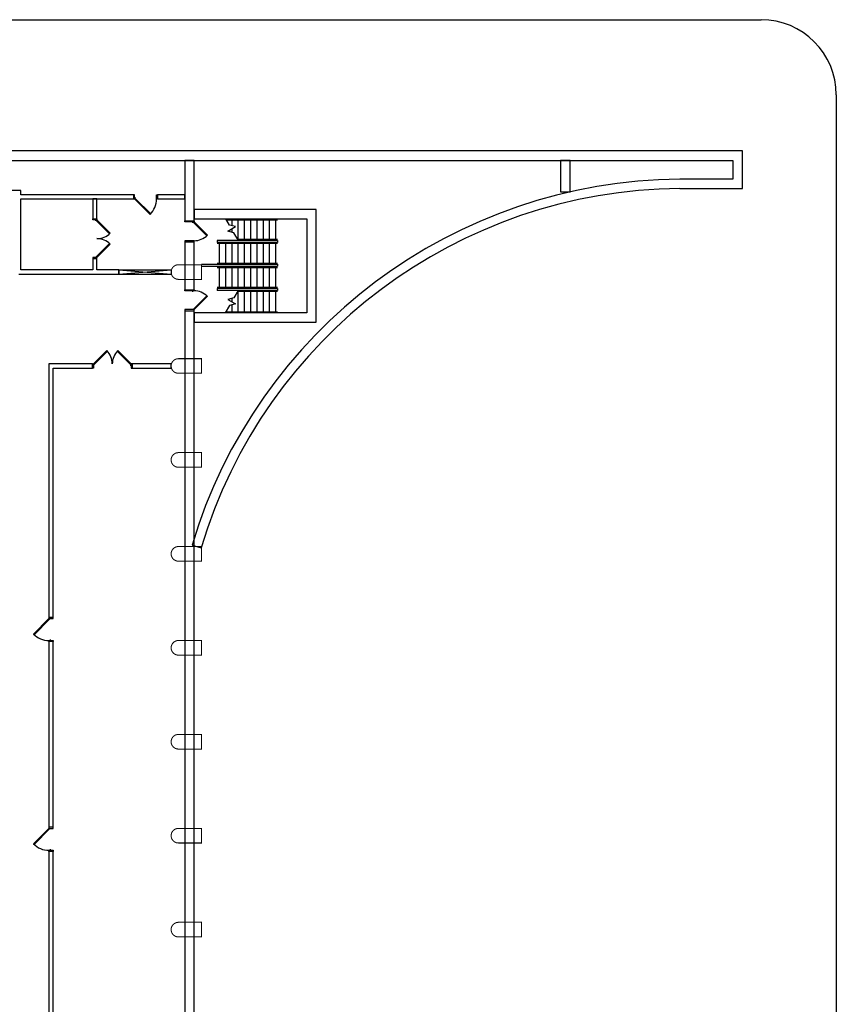
# Model space of a CAD drawing. Extents: x -3304 to 14350, y 587 to 12499.
# Drawn here: x 480 to 2044, y 2889 to 4776 of the extents above; entities that cross this region are included whole.
import ezdxf

# ---------------------------------------------------------------- set-up
doc = ezdxf.new("R2010")
doc.units = 0
doc.header["$LTSCALE"] = 192
doc.header["$MEASUREMENT"] = 0
for name, color, linetype in [('A-COLS-EXTG-SCR', 250, 'Continuous'), ('A-DOOR', 150, 'Continuous'), ('A-FLOR-STRS-EXTG-SCR', 250, 'Continuous'), ('A-SITE', 20, 'Continuous'), ('A-WALL-EXTG-SCR', 250, 'Continuous'), ('A-WALL-EXTR-EXTG-SCR', 250, 'Continuous'), ('A-WALL-OPEN-EXTG-SCR', 250, 'Continuous')]:
    doc.layers.add(name, color=color, linetype=linetype)

msp = doc.modelspace()

# ---------------------------------------------------------------- linework, layer by layer
at = {"layer": 'A-COLS-EXTG-SCR'}
for points in [[(828.1, 4306, 2, 2, 0), (784.1, 4306, 2, 2, 1), (784.1, 4278, 2, 2, 0), (828.1, 4278, 2, 2, 0)], [(828.1, 4126, 2, 2, 0), (784.1, 4126, 2, 2, 1), (784.1, 4098, 2, 2, 0), (828.1, 4098, 2, 2, 0)], [(828.1, 3946, 2, 2, 0), (784.1, 3946, 2, 2, 1), (784.1, 3918, 2, 2, 0), (828.1, 3918, 2, 2, 0)], [(828.1, 3766, 2, 2, 0), (784.1, 3766, 2, 2, 1), (784.1, 3738, 2, 2, 0), (828.1, 3738, 2, 2, 0)], [(828.1, 3586, 2, 2, 0), (784.1, 3586, 2, 2, 1), (784.1, 3558, 2, 2, 0), (828.1, 3558, 2, 2, 0)], [(828.1, 3406, 2, 2, 0), (784.1, 3406, 2, 2, 1), (784.1, 3378, 2, 2, 0), (828.1, 3378, 2, 2, 0)], [(828.1, 3226, 2, 2, 0), (784.1, 3226, 2, 2, 1), (784.1, 3198, 2, 2, 0), (828.1, 3198, 2, 2, 0)], [(828.1, 3046, 2, 2, 0), (784.1, 3046, 2, 2, 1), (784.1, 3018, 2, 2, 0), (828.1, 3018, 2, 2, 0)]]:
    msp.add_lwpolyline(points, format="xyseb", close=True, dxfattribs=at)
at = {"layer": 'A-DOOR', "color": 150, "linetype": 'Continuous'}
for p, q in [((537.8, 3627.4), (537.8, 3628)), ((537.8, 3628), (539.8, 3628)), ((539.8, 3627.4), (537.8, 3627.4)), ((539.8, 3628), (539.8, 3627.4)), ((539.8, 3586.6), (537.8, 3586.6)), ((537.8, 3586.6), (537.8, 3586)), ((537.8, 3586), (539.8, 3586)), ((539.8, 3586), (539.8, 3586.6))]:
    msp.add_line(p, q, dxfattribs=at)
for points in [[(700.1, 4440), (698.1, 4440), (698.1, 4432), (700.1, 4432)], [(700.1, 4435.7), (700.7, 4435.7), (700.7, 4433.7), (700.1, 4433.7)], [(742.1, 4435.7), (741.4, 4435.7), (741.4, 4433.7), (742.1, 4433.7)], [(742.1, 4440), (744.1, 4440), (744.1, 4432), (742.1, 4432)], [(700.1, 4432), (701.3, 4433.2), (731, 4403.5), (729.8, 4402.3)], [(620.1, 4392), (620.1, 4394), (628.1, 4394), (628.1, 4392)], [(624.3, 4392), (624.3, 4391.4), (626.3, 4391.4), (626.3, 4392)], [(628.1, 4392), (626.8, 4390.8), (652.3, 4365.3), (653.5, 4366.5)], [(796.1, 4388), (796.1, 4390), (814.1, 4390), (814.1, 4388)], [(810.3, 4388), (810.3, 4387.4), (812.3, 4387.4), (812.3, 4388)], [(814.1, 4388), (812.8, 4386.8), (838.3, 4361.3), (839.5, 4362.5)], [(628.1, 4320), (626.8, 4321.2), (652.3, 4346.7), (653.5, 4345.5)], [(796.1, 4352), (796.1, 4350), (814.1, 4350), (814.1, 4352)], [(810.3, 4352), (810.3, 4352.6), (812.3, 4352.6), (812.3, 4352)], [(624.3, 4320), (624.3, 4320.6), (626.3, 4320.6), (626.3, 4320)], [(620.1, 4320), (620.1, 4318), (628.1, 4318), (628.1, 4320)], [(796.1, 4256), (796.1, 4258), (814.1, 4258), (814.1, 4256)], [(810.3, 4256), (810.3, 4255.4), (812.3, 4255.4), (812.3, 4256)], [(814.1, 4220), (812.8, 4221.2), (838.3, 4246.7), (839.5, 4245.5)], [(796.1, 4220), (796.1, 4218), (814.1, 4218), (814.1, 4220)], [(810.3, 4220), (810.3, 4220.6), (812.3, 4220.6), (812.3, 4220)], [(621.4, 4116), (622.6, 4114.8), (648, 4140.2), (646.8, 4141.5)], [(693.4, 4116), (692.1, 4114.8), (666.7, 4140.2), (667.9, 4141.5)], [(621.4, 4108), (619.4, 4108), (619.4, 4116), (621.4, 4116)], [(621.4, 4112.2), (622, 4112.2), (622, 4114.2), (621.4, 4114.2)], [(693.4, 4112.2), (692.7, 4112.2), (692.7, 4114.2), (693.4, 4114.2)], [(693.4, 4108), (695.4, 4108), (695.4, 4116), (693.4, 4116)], [(536.1, 3628), (537.3, 3626.8), (507.6, 3597.1), (506.4, 3598.3)], [(544.1, 3628), (544.1, 3630), (536.1, 3630), (536.1, 3628)], [(544.1, 3586), (544.1, 3584), (536.1, 3584), (536.1, 3586)], [(544.1, 3226), (544.1, 3228), (536.1, 3228), (536.1, 3226)], [(536.1, 3226), (537.3, 3224.8), (507.6, 3195.1), (506.4, 3196.3)], [(539.8, 3226), (539.8, 3225.4), (537.8, 3225.4), (537.8, 3226)], [(544.1, 3184), (544.1, 3182), (536.1, 3182), (536.1, 3184)], [(539.8, 3184), (539.8, 3184.6), (537.8, 3184.6), (537.8, 3184)]]:
    msp.add_lwpolyline(points, close=True, dxfattribs=at)
for centre, radius, start, end in [((700.1, 4432), 42, 315, 0), ((628.1, 4392), 36, 270, 315), ((814.1, 4388), 36, 270, 315), ((628.1, 4320), 36, 45, 90), ((814.1, 4220), 36, 45, 90), ((621.4, 4116), 36, 0, 45), ((693.4, 4116), 36, 135, 180), ((536.1, 3628), 42, 225, 270), ((536.1, 3226), 42, 225, 270)]:
    msp.add_arc(centre, radius, start, end, dxfattribs=at)
at = {"layer": 'A-FLOR-STRS-EXTG-SCR'}
for p, q in [((876.1, 4392), (974.1, 4392)), ((886.1, 4394), (886.1, 4381)), ((898.1, 4394), (898.1, 4352.5)), ((910.1, 4394), (910.1, 4352.5)), ((922.1, 4394), (922.1, 4352.5)), ((934.1, 4394), (934.1, 4352.5)), ((946.1, 4394), (946.1, 4352.5)), ((958.1, 4394), (958.1, 4352.5)), ((970.1, 4394), (970.1, 4352.5)), ((886.1, 4374.7), (886.1, 4368.5)), ((974.1, 4352.5), (858.1, 4352.5)), ((858.1, 4352.5), (858.1, 4348.5)), ((974.1, 4348.5), (858.1, 4348.5)), ((974.1, 4346.5), (858.1, 4346.5)), ((862.1, 4348.5), (862.1, 4307)), ((874.1, 4348.5), (874.1, 4307)), ((886.1, 4348.5), (886.1, 4307)), ((974.1, 4354.5), (897.8, 4354.5)), ((898.1, 4348.5), (898.1, 4307)), ((910.1, 4348.5), (910.1, 4307)), ((922.1, 4348.5), (922.1, 4307)), ((934.1, 4348.5), (934.1, 4307)), ((946.1, 4348.5), (946.1, 4307)), ((958.1, 4348.5), (958.1, 4307)), ((970.1, 4348.5), (970.1, 4307)), ((974.1, 4352.5), (974.1, 4348.5)), ((828.1, 4307), (974.1, 4307)), ((828.1, 4303), (974.1, 4303)), ((858.1, 4309), (974.1, 4309)), ((862.1, 4303), (862.1, 4260.5)), ((874.1, 4303), (874.1, 4260.5)), ((886.1, 4303), (886.1, 4260.5)), ((898.1, 4303), (898.1, 4260.5)), ((910.1, 4303), (910.1, 4260.5)), ((922.1, 4303), (922.1, 4260.5)), ((934.1, 4303), (934.1, 4260.5)), ((946.1, 4303), (946.1, 4260.5)), ((958.1, 4303), (958.1, 4260.5)), ((970.1, 4303), (970.1, 4260.5)), ((974.1, 4307), (974.1, 4303)), ((858.1, 4301), (974.1, 4301)), ((974.1, 4262.5), (858.1, 4262.5)), ((974.1, 4260.5), (858.1, 4260.5)), ((858.1, 4260.5), (858.1, 4256.5)), ((974.1, 4256.5), (858.1, 4256.5)), ((974.1, 4254.5), (897.2, 4254.5)), ((898.1, 4256.5), (898.1, 4214)), ((910.1, 4256.5), (910.1, 4214)), ((922.1, 4256.5), (922.1, 4214)), ((934.1, 4256.5), (934.1, 4214)), ((946.1, 4256.5), (946.1, 4214)), ((958.1, 4256.5), (958.1, 4214)), ((970.1, 4256.5), (970.1, 4214)), ((974.1, 4260.5), (974.1, 4256.5)), ((886.1, 4241.5), (886.1, 4235.2)), ((886.1, 4229), (886.1, 4214)), ((874.9, 4216), (974.1, 4216))]:
    msp.add_line(p, q, dxfattribs=at)
for points in [[(898.9, 4352.5), (890.3, 4367.4), (878.7, 4370.5), (893.4, 4379), (881.8, 4382.1), (874.9, 4394)], [(898.3, 4256.5), (890.3, 4242.6), (878.7, 4239.5), (893.4, 4231), (881.8, 4227.9), (873.8, 4214)]]:
    msp.add_lwpolyline(points, dxfattribs=at)
at = {"layer": 'A-SITE'}
for p, q in [((-2984.5, 4775.6), (1900.1, 4775.6)), ((2044.1, 4631.6), (2044.1, 731.6))]:
    msp.add_line(p, q, dxfattribs=at)
msp.add_arc((1900.1, 4631.6), 144, 0, 90, dxfattribs=at)
at = {"layer": 'A-WALL-EXTG-SCR', "color": 250, "linetype": 'Continuous'}
for p, q in [((482.1, 4448), (-1211.9, 4448)), ((482.1, 4440), (482.1, 4448)), ((698.1, 4440), (482.1, 4440)), ((796.1, 4440), (744.1, 4440)), ((796.1, 4432), (796.1, 4440)), ((482.1, 4296), (482.1, 4432)), ((482.1, 4432), (698.1, 4432)), ((628.1, 4432), (620.1, 4432)), ((620.1, 4432), (620.1, 4394)), ((628.1, 4394), (628.1, 4432)), ((744.1, 4432), (796.1, 4432)), ((620.1, 4318), (620.1, 4296)), ((628.1, 4318), (620.1, 4318)), ((628.1, 4296), (628.1, 4318)), ((478.1, 4288), (624.1, 4288)), ((620.1, 4296), (482.1, 4296)), ((624.1, 4288), (670.1, 4288)), ((670.1, 4296), (628.1, 4296)), ((670.1, 4288), (670.1, 4296)), ((536.1, 4116), (536.1, 3630)), ((619.4, 4116), (536.1, 4116)), ((619.4, 4108), (619.4, 4116)), ((770.1, 4116), (695.4, 4116)), ((695.4, 4116), (695.4, 4108)), ((770.1, 4108), (770.1, 4116)), ((544.1, 3630), (544.1, 4108)), ((544.1, 4108), (619.4, 4108)), ((695.4, 4108), (770.1, 4108)), ((536.1, 3630), (544.1, 3630)), ((536.1, 3584), (536.1, 3228)), ((544.1, 3228), (544.1, 3584)), ((536.1, 3182), (536.1, 2802)), ((544.1, 2802), (544.1, 3182))]:
    msp.add_line(p, q, dxfattribs=at)
at = {"layer": 'A-WALL-EXTR-EXTG-SCR', "color": 250, "linetype": 'Continuous'}
for p, q in [((1864.1, 4524), (170.1, 4524)), ((1864.1, 4452), (1864.1, 4524)), ((170.1, 4506), (1846.1, 4506)), ((814.1, 4506), (796.1, 4506)), ((796.1, 4506), (796.1, 4390)), ((814.1, 4390), (814.1, 4506)), ((1534.1, 4506), (1516.1, 4506)), ((1516.1, 4506), (1516.1, 4445.6)), ((1534.1, 4445.6), (1534.1, 4506)), ((1846.1, 4506), (1846.1, 4470)), ((1744.2, 4470), (1744.1, 4470)), ((1846.1, 4470), (1744.2, 4470)), ((1516.1, 4445.6), (1534.1, 4445.6)), ((1744.2, 4452), (1864.1, 4452)), ((814.1, 4412), (814.1, 4394)), ((1048.1, 4412), (814.1, 4412)), ((1048.1, 4196), (1048.1, 4412)), ((814.1, 4394), (1030.1, 4394)), ((1030.1, 4394), (1030.1, 4214)), ((796.1, 4350), (796.1, 4258)), ((814.1, 4258), (814.1, 4350)), ((796.1, 4218), (796.1, 1621.6)), ((814.1, 1622.9), (814.1, 4218)), ((1030.1, 4214), (814.1, 4214)), ((814.1, 4214), (814.1, 4196)), ((814.1, 4196), (1048.1, 4196)), ((810.1, 3768.6), (827.3, 3763.4))]:
    msp.add_line(p, q, dxfattribs=at)
for radius, start in [(982.7, 90.4416), (964.7, 90.4436)]:
    msp.add_arc((1751.7, 3487.3), radius, start, 163.3683, dxfattribs=at)
at = {"layer": 'A-WALL-OPEN-EXTG-SCR', "color": 250, "linetype": 'Continuous'}
for p, q in [((670.1, 4296), (770.1, 4296)), ((670.1, 4296), (670.1, 4288)), ((670.1, 4288), (770.1, 4296)), ((670.1, 4296), (770.1, 4288)), ((670.1, 4288), (770.1, 4288)), ((770.1, 4296), (770.1, 4288))]:
    msp.add_line(p, q, dxfattribs=at)

doc.saveas('drawing.dxf')
